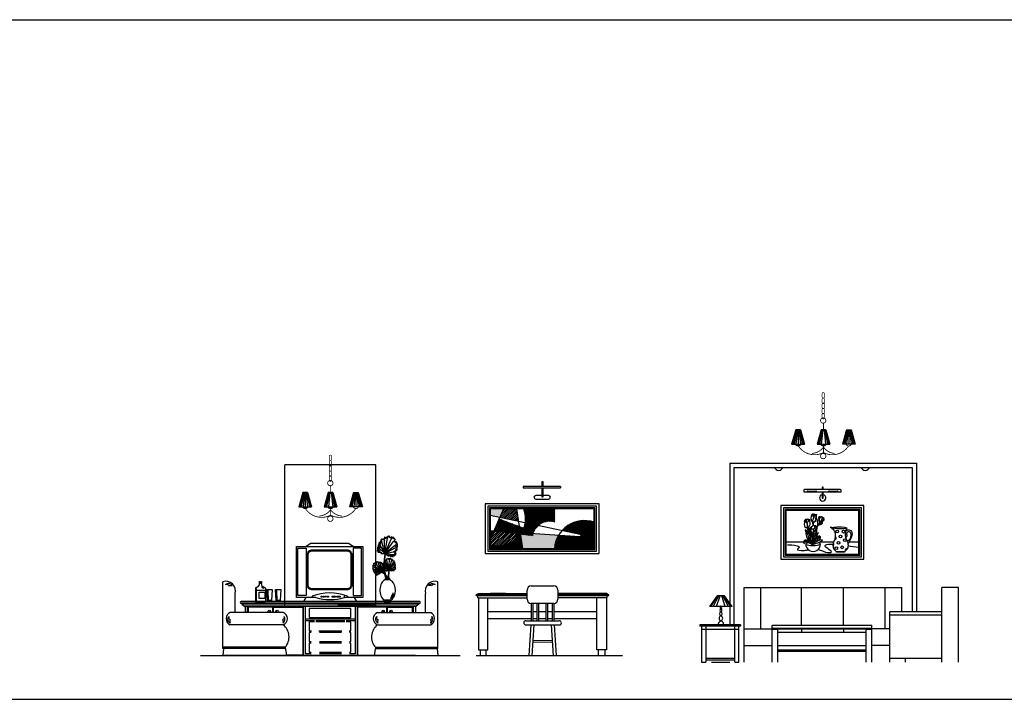
# Model space of a CAD drawing. Extents: x 5521 to 177440, y 171378 to 295182.
# Drawn here: x 91073 to 102949, y 228156 to 236351 of the extents above; entities that cross this region are included whole.
import ezdxf

# ---------------------------------------------------------------- set-up
doc = ezdxf.new("R2010")
doc.units = 0
doc.header["$MEASUREMENT"] = 0
doc.linetypes.add('ACAD_ISO02W100', pattern=[15, 12, -3])
doc.layers.get('0').update_dxf_attribs({"linetype": 'CONTINUOUS'})
for name, color, linetype in [('BH', 251, 'CONTINUOUS'), ('HATCH', 8, 'CONTINUOUS'), ('NATHAY2', 253, 'CONTINUOUS'), ('NETHAY1', 8, 'CONTINUOUS'), ('NETTHAY', 2, 'CONTINUOUS'), ('NOITHAT', 1, 'CONTINUOUS'), ('THAY1', 41, 'CONTINUOUS'), ('TRAN', 40, 'CONTINUOUS'), ('TUONG', 4, 'CONTINUOUS')]:
    doc.layers.add(name, color=color, linetype=linetype)

# ---------------------------------------------------------------- blocks, each defined once
blk = doc.blocks.new('A$C5EF34861')
at = {"layer": 'HATCH'}
for p, q in [((53, 354), (14, 182)), ((62, 354), (29, 182)), ((70, 354), (51, 182)), ((78, 354), (78, 182)), ((78, 354), (78, 182)), ((86, 354), (104, 182)), ((93, 354), (127, 182)), ((103, 354), (141, 182)), ((359, 354), (320, 182)), ((368, 354), (334, 182)), ((375, 354), (357, 182)), ((392, 354), (410, 182)), ((399, 354), (433, 182)), ((408, 354), (447, 182)), ((664, 354), (625, 182)), ((673, 354), (639, 182)), ((680, 354), (662, 182)), ((689, 354), (689, 182)), ((689, 354), (689, 182)), ((697, 354), (715, 182)), ((704, 354), (738, 182)), ((713, 354), (752, 182))]:
    blk.add_line(p, q, dxfattribs=at)
at = {"layer": 'HATCH', "const_width": 10}
for points in [[(384, 434, -0.945913), (385, 498)], [(385, 498, -1.05718), (384, 434)], [(383, 79, -0.381437), (80, 159, -0.548567)], [(383, 145, -0.222063), (247, 69, -0.222063)], [(383, 79, 0.381437), (687, 159, 0.538757)], [(383, 145, 0.222063), (520, 69, 0.222063)], [(384, 5, -0.945913), (385, 69, -0.945913)], [(385, 69, -1.05718), (384, 5, -1.05718)]]:
    blk.add_lwpolyline(points, format="xyb", dxfattribs=at)
for points in [[(383, 442), (383, 354)], [(383, 182), (383, 79)]]:
    blk.add_lwpolyline(points, dxfattribs=at)
at = {"layer": 'NOITHAT'}
for p, q in [((50, 354), (0, 182)), ((106, 354), (50, 354)), ((106, 354), (155, 182)), ((355, 354), (306, 182)), ((355, 354), (411, 354)), ((411, 354), (461, 182)), ((661, 354), (612, 182)), ((661, 354), (717, 354)), ((717, 354), (767, 182)), ((0, 182), (155, 182)), ((461, 182), (306, 182)), ((767, 182), (612, 182))]:
    blk.add_line(p, q, dxfattribs=at)
at = {"layer": 'NOITHAT', "const_width": 10}
for points in [[(112, 182, -0.67094), (45, 182)], [(349, 182, 0.67094), (416, 182)], [(655, 182, 0.67094), (721, 182)]]:
    blk.add_lwpolyline(points, format="xyb", dxfattribs=at)
at = {"layer": 'NOITHAT'}
for centre in [(383, 195), (688, 195)]:
    blk.add_arc(centre, 36.1, 202.2815, 337.7185, dxfattribs=at)
blk = doc.blocks.new('A$C6BF8551C')
at = {"layer": 'NOITHAT'}
for p, q in [((361, 2400), (361, 711)), ((361, 2400), (2611, 2400)), ((2611, 2400), (2611, 609)), ((411, 2350), (2561, 2350)), ((411, 2350), (411, 450)), ((2561, 2350), (2561, 609)), ((1253, 2074), (1253, 2055)), ((1253, 2055), (1703, 2055)), ((1693, 2084), (1263, 2084)), ((1303, 2062), (1399, 2062)), ((1475, 2110), (1475, 2084)), ((1489, 2110), (1475, 2110)), ((1475, 2055), (1475, 1977)), ((1489, 2084), (1489, 2110)), ((1489, 1977), (1489, 2055)), ((1562, 2062), (1658, 2062)), ((1703, 2055), (1703, 2074)), ((1475, 1977), (1489, 1977)), ((978, 1892), (978, 1242)), ((1978, 1892), (978, 1892)), ((1008, 1862), (1008, 1272)), ((1948, 1862), (1008, 1862)), ((1028, 1842), (1028, 1292)), ((1928, 1842), (1028, 1842)), ((1038, 1832), (1038, 1302)), ((1918, 1832), (1038, 1832)), ((1360, 1787), (1351, 1781)), ((1357, 1781), (1363, 1787)), ((1359, 1778), (1371, 1785)), ((1371, 1785), (1360, 1787)), ((1363, 1787), (1371, 1785)), ((1371, 1785), (1380, 1787)), ((1380, 1787), (1390, 1786)), ((1391, 1782), (1383, 1776)), ((1390, 1786), (1391, 1782)), ((1918, 1302), (1918, 1832)), ((1928, 1292), (1928, 1842)), ((1948, 1272), (1948, 1862)), ((1978, 1242), (1978, 1892)), ((1266, 1712), (1260, 1706)), ((1260, 1706), (1261, 1699)), ((1262, 1684), (1260, 1662)), ((1261, 1699), (1264, 1695)), ((1264, 1695), (1262, 1684)), ((1264, 1695), (1266, 1693)), ((1265, 1705), (1266, 1712)), ((1266, 1696), (1265, 1705)), ((1265, 1695), (1271, 1699)), ((1266, 1712), (1270, 1719)), ((1266, 1693), (1276, 1693)), ((1270, 1719), (1278, 1726)), ((1271, 1699), (1278, 1710)), ((1276, 1693), (1282, 1689)), ((1278, 1726), (1289, 1726)), ((1278, 1710), (1280, 1716)), ((1280, 1716), (1287, 1720)), ((1282, 1689), (1289, 1680)), ((1287, 1720), (1292, 1721)), ((1287, 1701), (1290, 1720)), ((1290, 1687), (1287, 1701)), ((1289, 1726), (1299, 1730)), ((1289, 1680), (1293, 1669)), ((1292, 1721), (1300, 1720)), ((1293, 1669), (1294, 1657)), ((1294, 1681), (1297, 1691)), ((1294, 1669), (1294, 1681)), ((1298, 1654), (1294, 1669)), ((1297, 1691), (1310, 1702)), ((1299, 1730), (1310, 1724)), ((1300, 1720), (1308, 1717)), ((1308, 1717), (1313, 1713)), ((1310, 1724), (1316, 1716)), ((1310, 1702), (1317, 1707)), ((1313, 1713), (1314, 1709)), ((1314, 1709), (1314, 1705)), ((1322, 1719), (1316, 1716)), ((1316, 1716), (1317, 1707)), ((1317, 1707), (1324, 1712)), ((1329, 1719), (1322, 1719)), ((1324, 1712), (1328, 1714)), ((1328, 1714), (1329, 1719)), ((1328, 1700), (1328, 1714)), ((1330, 1678), (1328, 1700)), ((1329, 1662), (1330, 1678)), ((1343, 1758), (1340, 1737)), ((1340, 1737), (1344, 1717)), ((1351, 1781), (1343, 1758)), ((1344, 1717), (1352, 1699)), ((1352, 1699), (1360, 1692)), ((1363, 1771), (1357, 1781)), ((1362, 1685), (1359, 1694)), ((1360, 1692), (1365, 1685)), ((1363, 1675), (1362, 1685)), ((1372, 1757), (1363, 1771)), ((1363, 1712), (1370, 1729)), ((1365, 1697), (1363, 1712)), ((1365, 1662), (1363, 1675)), ((1365, 1685), (1371, 1688)), ((1370, 1729), (1374, 1745)), ((1371, 1763), (1384, 1776)), ((1377, 1771), (1371, 1763)), ((1373, 1744), (1371, 1733)), ((1371, 1688), (1385, 1695)), ((1371, 1676), (1372, 1684)), ((1372, 1664), (1371, 1676)), ((1374, 1745), (1372, 1757)), ((1372, 1684), (1373, 1688)), ((1376, 1650), (1372, 1664)), ((1375, 1756), (1373, 1744)), ((1389, 1771), (1375, 1756)), ((1383, 1776), (1377, 1771)), ((1391, 1705), (1383, 1697)), ((1384, 1776), (1387, 1779)), ((1385, 1695), (1398, 1707)), ((1387, 1779), (1394, 1779)), ((1408, 1780), (1389, 1771)), ((1396, 1713), (1391, 1705)), ((1394, 1779), (1399, 1775)), ((1397, 1754), (1396, 1737)), ((1396, 1737), (1397, 1727)), ((1397, 1727), (1396, 1713)), ((1403, 1767), (1397, 1754)), ((1398, 1707), (1408, 1727)), ((1408, 1780), (1403, 1767)), ((1407, 1771), (1408, 1780)), ((1407, 1762), (1407, 1771)), ((1408, 1746), (1407, 1762)), ((1408, 1727), (1408, 1746)), ((1420, 1713), (1416, 1696)), ((1416, 1696), (1418, 1681)), ((1423, 1701), (1418, 1686)), ((1418, 1686), (1419, 1674)), ((1418, 1681), (1420, 1667)), ((1427, 1728), (1420, 1713)), ((1420, 1667), (1422, 1663)), ((1422, 1663), (1424, 1661)), ((1429, 1710), (1423, 1701)), ((1424, 1661), (1425, 1663)), ((1425, 1663), (1438, 1673)), ((1436, 1739), (1427, 1728)), ((1437, 1752), (1432, 1748)), ((1432, 1748), (1436, 1739)), ((1452, 1754), (1437, 1752)), ((1444, 1673), (1437, 1672)), ((1437, 1667), (1450, 1669)), ((1438, 1673), (1446, 1689)), ((1440, 1749), (1444, 1751)), ((1442, 1743), (1440, 1749)), ((1442, 1744), (1452, 1754)), ((1447, 1739), (1442, 1743)), ((1444, 1751), (1452, 1754)), ((1444, 1717), (1447, 1735)), ((1445, 1702), (1444, 1717)), ((1454, 1682), (1444, 1673)), ((1445, 1741), (1452, 1744)), ((1446, 1689), (1445, 1702)), ((1447, 1735), (1447, 1739)), ((1455, 1697), (1450, 1687)), ((1450, 1669), (1459, 1675)), ((1452, 1754), (1467, 1758)), ((1452, 1744), (1460, 1749)), ((1460, 1693), (1454, 1682)), ((1462, 1706), (1455, 1697)), ((1457, 1662), (1470, 1668)), ((1459, 1675), (1469, 1686)), ((1460, 1749), (1466, 1752)), ((1466, 1703), (1460, 1693)), ((1468, 1719), (1462, 1706)), ((1466, 1752), (1473, 1749)), ((1477, 1712), (1466, 1703)), ((1467, 1758), (1475, 1752)), ((1473, 1732), (1468, 1719)), ((1470, 1668), (1478, 1678)), ((1473, 1749), (1476, 1744)), ((1478, 1743), (1473, 1732)), ((1475, 1752), (1479, 1746)), ((1476, 1744), (1482, 1740)), ((1484, 1716), (1477, 1712)), ((1478, 1678), (1479, 1691)), ((1479, 1746), (1487, 1744)), ((1479, 1691), (1483, 1701)), ((1482, 1740), (1488, 1736)), ((1483, 1701), (1491, 1708)), ((1493, 1722), (1484, 1716)), ((1487, 1744), (1491, 1744)), ((1488, 1736), (1492, 1731)), ((1491, 1744), (1492, 1737)), ((1491, 1708), (1498, 1714)), ((1492, 1737), (1492, 1731)), ((1492, 1731), (1493, 1724)), ((1493, 1733), (1495, 1728)), ((1500, 1727), (1493, 1733)), ((1495, 1728), (1493, 1722)), ((1498, 1714), (1501, 1721)), ((1501, 1721), (1500, 1727)), ((1260, 1662), (1261, 1645)), ((1261, 1645), (1267, 1632)), ((1267, 1632), (1277, 1626)), ((1270, 1596), (1275, 1585)), ((1285, 1590), (1270, 1596)), ((1275, 1585), (1278, 1574)), ((1277, 1626), (1287, 1627)), ((1278, 1574), (1280, 1554)), ((1292, 1569), (1280, 1587)), ((1280, 1554), (1283, 1534)), ((1305, 1570), (1285, 1590)), ((1287, 1627), (1293, 1627)), ((1297, 1623), (1290, 1627)), ((1299, 1545), (1292, 1569)), ((1295, 1643), (1293, 1634)), ((1293, 1634), (1297, 1632)), ((1293, 1627), (1300, 1632)), ((1294, 1657), (1295, 1643)), ((1297, 1632), (1301, 1640)), ((1298, 1618), (1297, 1623)), ((1301, 1640), (1298, 1654)), ((1302, 1604), (1298, 1618)), ((1309, 1522), (1299, 1545)), ((1300, 1632), (1306, 1629)), ((1307, 1581), (1302, 1604)), ((1317, 1547), (1305, 1570)), ((1306, 1629), (1312, 1632)), ((1307, 1625), (1308, 1630)), ((1309, 1611), (1307, 1625)), ((1310, 1561), (1307, 1581)), ((1316, 1588), (1309, 1611)), ((1312, 1632), (1323, 1645)), ((1312, 1618), (1322, 1605)), ((1320, 1616), (1312, 1618)), ((1321, 1563), (1316, 1588)), ((1326, 1529), (1317, 1547)), ((1327, 1606), (1319, 1613)), ((1329, 1609), (1320, 1616)), ((1321, 1540), (1321, 1563)), ((1322, 1605), (1325, 1582)), ((1323, 1645), (1329, 1662)), ((1325, 1582), (1325, 1570)), ((1325, 1570), (1327, 1553)), ((1333, 1595), (1327, 1606)), ((1327, 1553), (1331, 1538)), ((1335, 1604), (1329, 1609)), ((1337, 1605), (1331, 1603)), ((1331, 1603), (1335, 1597)), ((1339, 1578), (1333, 1595)), ((1339, 1629), (1335, 1624)), ((1335, 1624), (1336, 1616)), ((1335, 1597), (1340, 1585)), ((1336, 1616), (1340, 1612)), ((1345, 1606), (1337, 1605)), ((1344, 1634), (1339, 1629)), ((1345, 1560), (1339, 1578)), ((1340, 1612), (1341, 1606)), ((1340, 1585), (1341, 1574)), ((1341, 1574), (1345, 1562)), ((1349, 1633), (1342, 1624)), ((1342, 1624), (1342, 1616)), ((1342, 1616), (1343, 1606)), ((1351, 1635), (1344, 1634)), ((1357, 1604), (1345, 1606)), ((1345, 1562), (1354, 1555)), ((1348, 1543), (1345, 1560)), ((1359, 1643), (1349, 1633)), ((1354, 1555), (1364, 1553)), ((1357, 1604), (1364, 1608)), ((1369, 1594), (1357, 1604)), ((1361, 1540), (1358, 1554)), ((1365, 1647), (1359, 1643)), ((1364, 1608), (1375, 1610)), ((1364, 1553), (1370, 1549)), ((1368, 1548), (1364, 1514)), ((1367, 1648), (1365, 1662)), ((1376, 1650), (1365, 1647)), ((1367, 1553), (1368, 1569)), ((1367, 1557), (1376, 1569)), ((1368, 1569), (1373, 1581)), ((1375, 1547), (1368, 1548)), ((1377, 1584), (1369, 1594)), ((1370, 1549), (1375, 1547)), ((1371, 1515), (1375, 1547)), ((1373, 1581), (1388, 1593)), ((1375, 1610), (1383, 1615)), ((1375, 1547), (1388, 1555)), ((1384, 1647), (1376, 1650)), ((1376, 1569), (1388, 1581)), ((1387, 1611), (1382, 1611)), ((1383, 1615), (1389, 1621)), ((1390, 1648), (1384, 1645)), ((1385, 1639), (1384, 1647)), ((1387, 1631), (1385, 1639)), ((1389, 1621), (1387, 1631)), ((1392, 1609), (1387, 1611)), ((1388, 1593), (1407, 1607)), ((1388, 1581), (1400, 1588)), ((1388, 1555), (1404, 1563)), ((1397, 1645), (1390, 1648)), ((1395, 1603), (1392, 1609)), ((1393, 1597), (1395, 1603)), ((1414, 1555), (1396, 1540)), ((1398, 1640), (1397, 1645)), ((1398, 1632), (1398, 1640)), ((1402, 1635), (1398, 1632)), ((1398, 1632), (1399, 1627)), ((1399, 1627), (1402, 1618)), ((1402, 1614), (1400, 1602)), ((1400, 1588), (1406, 1592)), ((1408, 1636), (1402, 1635)), ((1402, 1618), (1402, 1614)), ((1404, 1563), (1410, 1578)), ((1406, 1592), (1412, 1599)), ((1407, 1607), (1411, 1616)), ((1408, 1636), (1416, 1646)), ((1411, 1627), (1408, 1636)), ((1408, 1538), (1418, 1549)), ((1410, 1578), (1411, 1590)), ((1411, 1628), (1418, 1636)), ((1416, 1617), (1411, 1629)), ((1411, 1616), (1411, 1627)), ((1411, 1590), (1412, 1599)), ((1412, 1599), (1414, 1609)), ((1414, 1609), (1416, 1617)), ((1429, 1562), (1414, 1555)), ((1416, 1646), (1421, 1655)), ((1418, 1636), (1424, 1645)), ((1418, 1549), (1422, 1554)), ((1418, 1531), (1424, 1548)), ((1421, 1655), (1423, 1662)), ((1424, 1661), (1439, 1657)), ((1424, 1645), (1428, 1650)), ((1424, 1548), (1429, 1562)), ((1428, 1650), (1435, 1658)), ((1439, 1657), (1457, 1662)), ((1038, 1452), (1286, 1452)), ((1256, 1459), (1249, 1447)), ((1249, 1447), (1253, 1438)), ((1256, 1454), (1250, 1449)), ((1253, 1438), (1263, 1434)), ((1267, 1471), (1256, 1459)), ((1262, 1457), (1256, 1454)), ((1264, 1463), (1257, 1460)), ((1260, 1442), (1264, 1452)), ((1263, 1434), (1260, 1442)), ((1274, 1455), (1262, 1457)), ((1284, 1462), (1264, 1463)), ((1264, 1452), (1272, 1456)), ((1287, 1474), (1267, 1471)), ((1272, 1456), (1296, 1449)), ((1283, 1534), (1286, 1516)), ((1315, 1452), (1284, 1462)), ((1286, 1516), (1298, 1489)), ((1312, 1465), (1287, 1474)), ((1296, 1449), (1317, 1439)), ((1298, 1489), (1316, 1469)), ((1314, 1499), (1309, 1522)), ((1335, 1450), (1312, 1465)), ((1320, 1481), (1314, 1499)), ((1335, 1439), (1315, 1452)), ((1316, 1469), (1336, 1460)), ((1317, 1439), (1336, 1432)), ((1329, 1471), (1320, 1481)), ((1331, 1518), (1326, 1529)), ((1329, 1508), (1332, 1525)), ((1331, 1481), (1329, 1508)), ((1330, 1515), (1331, 1518)), ((1331, 1538), (1334, 1532)), ((1343, 1459), (1331, 1481)), ((1332, 1525), (1334, 1537)), ((1334, 1537), (1337, 1543)), ((1345, 1435), (1335, 1450)), ((1336, 1460), (1348, 1457)), ((1336, 1432), (1345, 1429)), ((1337, 1543), (1341, 1534)), ((1341, 1524), (1337, 1534)), ((1340, 1513), (1341, 1524)), ((1341, 1500), (1340, 1513)), ((1341, 1534), (1351, 1520)), ((1342, 1483), (1341, 1500)), ((1347, 1466), (1342, 1483)), ((1358, 1453), (1343, 1459)), ((1343, 1458), (1345, 1435)), ((1349, 1456), (1343, 1458)), ((1345, 1429), (1345, 1435)), ((1345, 1435), (1345, 1429)), ((1345, 1429), (1347, 1422)), ((1354, 1458), (1347, 1466)), ((1348, 1526), (1348, 1543)), ((1354, 1424), (1349, 1456)), ((1351, 1520), (1357, 1504)), ((1358, 1453), (1353, 1419)), ((1355, 1510), (1359, 1522)), ((1357, 1504), (1360, 1489)), ((1360, 1489), (1357, 1467)), ((1357, 1467), (1358, 1453)), ((1359, 1487), (1358, 1453)), ((1359, 1522), (1361, 1540)), ((1364, 1514), (1359, 1487)), ((1359, 1421), (1395, 1434)), ((1368, 1429), (1359, 1421)), ((1362, 1440), (1360, 1422)), ((1362, 1441), (1363, 1475)), ((1372, 1458), (1362, 1440)), ((1363, 1475), (1371, 1515)), ((1367, 1488), (1363, 1474)), ((1363, 1474), (1376, 1483)), ((1368, 1499), (1367, 1488)), ((1371, 1515), (1368, 1499)), ((1380, 1437), (1368, 1429)), ((1370, 1497), (1388, 1519)), ((1378, 1525), (1371, 1515)), ((1384, 1475), (1372, 1458)), ((1376, 1483), (1389, 1496)), ((1377, 1442), (1393, 1468)), ((1396, 1540), (1378, 1525)), ((1396, 1448), (1380, 1437)), ((1399, 1495), (1384, 1475)), ((1388, 1519), (1408, 1538)), ((1389, 1496), (1407, 1514)), ((1393, 1468), (1407, 1491)), ((1395, 1434), (1424, 1440)), ((1419, 1462), (1396, 1448)), ((1419, 1511), (1399, 1495)), ((1407, 1514), (1418, 1531)), ((1407, 1491), (1423, 1506)), ((1407, 1454), (1419, 1472)), ((1435, 1522), (1419, 1511)), ((1419, 1472), (1432, 1492)), ((1444, 1472), (1419, 1462)), ((1423, 1506), (1433, 1512)), ((1424, 1440), (1450, 1453)), ((1432, 1492), (1437, 1497)), ((1433, 1512), (1440, 1516)), ((1449, 1510), (1434, 1493)), ((1442, 1519), (1435, 1522)), ((1437, 1497), (1440, 1483)), ((1440, 1483), (1449, 1492)), ((1455, 1511), (1442, 1519)), ((1479, 1478), (1444, 1472)), ((1447, 1452), (1614, 1452)), ((1455, 1511), (1449, 1510)), ((1449, 1492), (1456, 1505)), ((1450, 1453), (1477, 1473)), ((1456, 1505), (1455, 1511)), ((1477, 1473), (1479, 1478)), ((1802, 1452), (1918, 1452)), ((1347, 1422), (1354, 1424)), ((1353, 1419), (1360, 1422)), ((1648, 1335), (1744, 1335)), ((1648, 1326), (1648, 1335)), ((1648, 1335), (1745, 1335)), ((1745, 1326), (1648, 1326)), ((1745, 1335), (1745, 1326)), ((978, 1242), (1978, 1242)), ((1008, 1272), (1948, 1272)), ((1028, 1292), (1928, 1292)), ((1038, 1302), (1918, 1302)), ((536, 900), (2436, 900)), ((536, 0), (536, 900)), ((736, 403), (736, 900)), ((1226, 447), (1226, 900)), ((1734, 447), (1734, 900)), ((2236, 403), (2236, 900)), ((2436, 609), (2436, 900)), ((3120, 900), (2920, 900)), ((2920, 0), (2920, 900)), ((3120, 0), (3120, 900)), ((120, 674), (212, 802)), ((134, 674), (218, 802)), ((160, 674), (229, 802)), ((200, 674), (244, 802)), ((296, 802), (212, 802)), ((307, 674), (263, 802)), ((347, 674), (278, 802)), ((373, 674), (290, 802)), ((388, 674), (296, 802)), ((388, 674), (120, 674)), ((254, 686), (254, 686)), ((361, 674), (361, 450)), ((2920, 609), (2290, 609)), ((2290, 0), (2290, 609)), ((2920, 569), (2290, 569)), ((0, 450), (0, 435)), ((490, 450), (0, 450)), ((490, 435), (0, 435)), ((20, 435), (20, 0)), ((470, 395), (20, 395)), ((70, 435), (70, 0)), ((420, 0), (420, 435)), ((470, 0), (470, 435)), ((490, 450), (490, 435)), ((536, 403), (881, 403)), ((873, 411), (873, 447)), ((873, 447), (2073, 447)), ((873, 411), (2073, 411)), ((873, 401), (942, 401)), ((873, 0), (873, 401)), ((881, 401), (881, 411)), ((934, 401), (934, 411)), ((934, 403), (2013, 403)), ((942, 0), (942, 401)), ((942, 362), (2004, 362)), ((1226, 403), (1226, 362)), ((1734, 403), (1734, 362)), ((2004, 401), (2073, 401)), ((2004, 0), (2004, 401)), ((2013, 401), (2013, 411)), ((2065, 401), (2065, 411)), ((2290, 403), (2065, 403)), ((2073, 411), (2073, 447)), ((2073, 411), (2073, 447)), ((2073, 0), (2073, 401)), ((536, 203), (873, 203)), ((942, 203), (2004, 203)), ((942, 151), (2004, 151)), ((942, 135), (2004, 135)), ((2290, 203), (2073, 203)), ((20, 0), (70, 0)), ((70, 50), (420, 50)), ((70, 30), (420, 30)), ((141, 0), (361, 0)), ((420, 0), (470, 0)), ((2920, 44), (2290, 44)), ((2477, 44), (2477, 0))]:
    blk.add_line(p, q, dxfattribs=at)
at = {"layer": 'NOITHAT', "const_width": 8}
for points in [[(1501, 3197, -1), (1475, 3197), (1475, 3239, -1), (1501, 3239)], [(1501, 3131, -1), (1475, 3131), (1475, 3173, -1), (1501, 3173)], [(1501, 3072, -1), (1475, 3072), (1475, 3114, -1), (1501, 3114)], [(1501, 3008, -1), (1475, 3008), (1475, 3050, -1), (1501, 3050)], [(1501, 2948, -1), (1475, 2948), (1475, 2990, -1), (1501, 2990)]]:
    blk.add_lwpolyline(points, format="xyb", close=True, dxfattribs=at)
at = {"layer": 'NOITHAT'}
for centre in [(1656, 1578), (1733, 1575), (1671, 1440), (1696, 1517), (1748, 1471), (1646, 1375), (1717, 1386)]:
    blk.add_circle(centre, 16.8, dxfattribs=at)
for centre, radius, start, end in [((950, 2369), 54.8, 200.3028, 339.6972), ((1996, 2369), 54.8, 200.3028, 339.6972), ((1263, 2074), 10, 90, 180), ((1300, 2054), 8.93, 74.5145, 174.8034), ((1401, 2054), 8.93, 5.1966, 105.4855), ((1482, 1982), 38.3, 100.8134, 79.1866), ((1560, 2054), 8.93, 74.5145, 174.8034), ((1660, 2054), 8.93, 5.1966, 105.4855), ((1693, 2074), 10, 0, 90), ((1366, 1424), 88.5, 178.0303, 1.9697), ((1600, 1420), 16.8, 288.674, 60.4725), ((1629, 1497), 16.8, 256.0966, 79.2317), ((1770, 1353), 16.8, 63.3595, 217.6577), ((264, 584), 26.2, 112.6067, 247.3933), ((261, 626), 19.3, 111.6749, 248.3251), ((260, 659), 16.1, 113.428, 246.572), ((247, 659), 16.1, 293.428, 66.572), ((247, 626), 19.3, 291.6749, 68.3251), ((244, 584), 26.2, 292.6067, 67.3933), ((267, 454), 47, 106.2647, 185.3465), ((263, 530), 31.4, 106.7439, 253.2561), ((245, 530), 31.4, 286.7439, 73.2561), ((241, 454), 47, 354.6535, 73.7353)]:
    blk.add_arc(centre, radius, start, end, dxfattribs=at)
for start_param, end_param in [(2.229164, 7.121328), (1.275218, 1.892907)]:
    blk.add_ellipse((1366, 1427), major_axis=(88.5, 0), ratio=0.209273, start_param=start_param, end_param=end_param, dxfattribs=at)
for points in [[(1576, 1629), (1609, 1615), (1647, 1611), (1691, 1609), (1756, 1613), (1768, 1616), (1675, 1635), (1606, 1627), (1576, 1629)], [(1576, 1629), (1615, 1594), (1627, 1487), (1609, 1436), (1609, 1383), (1630, 1348), (1648, 1335)], [(1772, 1621), (1755, 1574), (1765, 1487), (1783, 1439), (1783, 1383), (1762, 1348), (1744, 1335)], [(1755, 1523), (1764, 1512), (1772, 1516), (1774, 1554), (1784, 1571), (1801, 1576), (1820, 1548), (1800, 1476), (1786, 1464), (1771, 1472)], [(1758, 1585), (1800, 1598), (1820, 1589), (1806, 1460), (1785, 1424)]]:
    blk.add_spline(points, degree=3, dxfattribs=at)
for points, knots in [([(1426, 1358), (1445, 1356), (1476, 1348), (1519, 1321), (1623, 1320), (1467, 1411), (1519, 1427), (1606, 1423)], [426.171575, 426.171575, 426.171575, 426.171575, 481.925903, 522.430821, 594.377778, 655.241912, 854.102414, 854.102414, 854.102414, 854.102414]), ([(1059, 1416), (1092, 1419), (1135, 1422), (1216, 1385), (1143, 1354), (1250, 1346), (1285, 1352), (1305, 1355), (1310, 1356)], [0, 0, 0, 0, 116.813699, 148.354132, 178.049294, 249.504916, 298.43803, 314.273203, 314.273203, 314.273203, 314.273203])]:
    blk.add_open_spline(points, degree=3, knots=knots, dxfattribs=at)
blk.add_open_spline([(1786, 1406), (1828, 1400), (1873, 1394), (1917, 1388)], degree=3, dxfattribs=at)
at = {"layer": 'NOITHAT', "xscale": -1}
blk.add_blockref('A$C5EF34861', (1874, 2449), dxfattribs=at)
blk = doc.blocks.new('A$C257F1DEA')
at = {"layer": 'NOITHAT', "const_width": 8}
for points in [[(394, 749, -1), (368, 749), (368, 791, -1), (394, 791)], [(394, 683, -1), (368, 683), (368, 725, -1), (394, 725)], [(394, 623, -1), (368, 623), (368, 665, -1), (394, 665)], [(394, 559, -1), (368, 559), (368, 601, -1), (394, 601)], [(394, 500, -1), (368, 500), (368, 542, -1), (394, 542)]]:
    blk.add_lwpolyline(points, format="xyb", close=True, dxfattribs=at)
at = {"layer": 'NOITHAT', "xscale": -1}
blk.add_blockref('A$C5EF34861', (767, 0), dxfattribs=at)
blk = doc.blocks.new('CAY31')
at = {"color": 9}
for p, q in [((-416, 523), (-347, 444)), ((-323, 508), (-416, 523)), ((-395, 591), (-323, 508)), ((-343, 586), (-395, 591)), ((-367, 665), (-343, 586)), ((-227, 630), (-367, 665)), ((3, -3), (-323, 508)), ((-283, 719), (-227, 630)), ((-231, 699), (-283, 719)), ((-271, 797), (-231, 699)), ((-167, 738), (-271, 797)), ((-2, -2), (-228, 630)), ((-183, 826), (-167, 738)), ((-115, 782), (-183, 826)), ((-139, 895), (-115, 782)), ((-71, 846), (-139, 895)), ((2, 3), (-116, 783)), ((-75, 909), (-71, 846)), ((21, 821), (-75, 909)), ((0, 0), (89, 831)), ((4, -1), (221, 699)), ((6, 1), (371, 591)), ((65, 929), (21, 821)), ((89, 831), (65, 929)), ((153, 914), (89, 831)), ((149, 841), (153, 914)), ((217, 890), (149, 841)), ((209, 826), (217, 890)), ((285, 836), (209, 826)), ((221, 699), (285, 836)), ((362, 762), (221, 699)), ((306, 689), (362, 762)), ((430, 709), (306, 689)), ((370, 591), (470, 655)), ((510, 572), (370, 591)), ((386, 660), (430, 709)), ((470, 655), (386, 660)), ((390, 518), (510, 572)), ((522, 488), (390, 518)), ((-331, 395), (-456, 356)), ((-456, 356), (-356, 327)), ((-356, 327), (-451, 273)), ((-451, 273), (-267, 224)), ((-267, 224), (-451, 175)), ((-451, 175), (-311, 151)), ((-347, 444), (-448, 430)), ((-448, 430), (-331, 395)), ((-311, 151), (-431, 92)), ((-431, 92), (-279, 72)), ((-279, 72), (-424, -1)), ((-424, -1), (-251, 19)), ((1, -3), (-356, 327)), ((-251, 19), (-355, -45)), ((-355, -45), (-147, 4)), ((-1, -1), (-309, 151)), ((-147, 4), (-191, -60)), ((2, -1), (404, 440)), ((3, 3), (377, 209)), ((7, -1), (428, 89)), ((201, 9), (354, -50)), ((241, -60), (201, 9)), ((317, 48), (522, 58)), ((450, -25), (317, 48)), ((378, 210), (506, 263)), ((546, 195), (378, 210)), ((406, 439), (522, 488)), ((538, 420), (406, 439)), ((410, 263), (550, 351)), ((506, 263), (410, 263)), ((430, 87), (558, 131)), ((522, 58), (430, 87)), ((446, 351), (538, 420)), ((550, 351), (446, 351)), ((466, 151), (546, 195)), ((558, 131), (466, 151)), ((-191, -60), (-2, -2)), ((-2, -2), (241, -60)), ((270, -1), (450, -25)), ((354, -50), (270, -1))]:
    blk.add_line(p, q, dxfattribs=at)
blk = doc.blocks.new('A$C77C42410')
at = {"layer": 'NOITHAT'}
blk.add_line((155, 265), (208, 265), dxfattribs=at)
blk.add_lwpolyline([(208, 265), (208, 280), (155, 280), (155, 265)], dxfattribs=at)
blk.add_lwpolyline([(221, 0), (221, 16), (143, 16), (143, 0)], close=True, dxfattribs=at)
for centre, radius, start, end in [((199, 88), 54.8, 289.7622, 18.7075), ((156, 89), 80.5, 319.4531, 353.8482), ((225, 104), 26, 295.9792, 4.6298)]:
    blk.add_arc(centre, radius, start, end, dxfattribs=at)
blk.add_ellipse((178, 138), major_axis=(0, 132), ratio=0.670697, start_param=0.263365, end_param=2.734002, dxfattribs=at)
at = {"layer": 'NOITHAT', "extrusion": (0, 0, -1)}
blk.add_ellipse((183, 138), major_axis=(-3, 134), ratio=0.665736, start_param=0.324456, end_param=2.739634, dxfattribs=at)
at = {"layer": 'TRAN'}
for p, q in [((192, 379), (190, 280)), ((197, 379), (195, 280))]:
    blk.add_line(p, q, dxfattribs=at)
for centre, radius, start, end in [((708, 445), 572, 166.1707, 196.7855), ((708, 445), 567, 166.1707, 196.9379), ((74, 242), 119, 18.3903, 75.9901), ((74, 242), 114, 19.2266, 75.9901)]:
    blk.add_arc(centre, radius, start, end, dxfattribs=at)
for p, xscale, yscale, zscale, rotation in [((148, 580), 0.24, 0.24, 0.24, 341.5781663573572), ((100, 353), 0.15, 0.15, 0.15, 32.77365828876992), ((197, 379), 0.156, 0.156, 0.156, 1.838082640242673)]:
    blk.add_blockref('CAY31', p, dxfattribs=dict(at, xscale=xscale, yscale=yscale, zscale=zscale, rotation=rotation))
blk = doc.blocks.new('LO1')
blk.add_blockref('A$C77C42410', (-182, 0))
blk = doc.blocks.new('TRANH1')
at = {"layer": 'BH'}
h = blk.add_hatch(dxfattribs=at)
h.set_pattern_fill('ANSI31', color=256, scale=130, style=0)
h.set_pattern_definition([(45, (49932.04, 75561.659), (-11.4904852, 11.4904852), [])])
h.paths.add_polyline_path([(-583, 270), (-626, 171), (-626, 108, 0.320011), (-262, 231), (-265, 249)])
h.paths.add_polyline_path([(-468, 540), (-512, 436), (-287, 388), (-310, 540)])
h = blk.add_hatch(dxfattribs=at)
h.set_pattern_fill('ANSI31', color=256, scale=70, angle=90, style=0)
h.set_pattern_definition([(45, (-45698.772, 80330.108), (6.1871843, -6.1871843), [])])
h.paths.add_polyline_path([(-626, 108), (-626, 60), (-236, 60), (-262, 231), (-263, 231, -0.319166)])
h.paths.add_polyline_path([(-626, 273), (-626, 171), (-584, 268)])
h.paths.add_polyline_path([(154, 378), (154, 540), (-221, 540, -0.180166), (-221, 309), (-97, 263, -0.385613)])
h.paths.add_polyline_path([(-221, 309), (-277, 330), (-262, 231, 0.066823)])
h = blk.add_hatch(dxfattribs=at)
h.set_pattern_fill('ANSI31', color=256, scale=100, angle=90, style=0)
h.set_pattern_definition([(45, (-45698.772, 80330.108), (8.8388348, -8.8388348), [])])
h.paths.add_polyline_path([(-519, 420), (-277, 330), (-262, 231, -0.000767), (-263, 231), (-584, 268)])
h = blk.add_hatch(dxfattribs=at)
h.set_pattern_fill('ANSI31', color=256, scale=90, angle=90, style=0)
h.set_pattern_definition([(45, (-45227.273, 80330.108), (7.9549513, -7.9549513), [])])
h.paths.add_polyline_path([(453, 202), (196, 219, 0.116692), (148, 60), (626, 60), (626, 378, 0.301354), (239, 278), (460, 231, -0.886316)])
h = blk.add_hatch(dxfattribs=at)
h.set_pattern_fill('ANSI31', color=256, scale=70, style=0)
h.set_pattern_definition([(135, (-45698.772, 80330.108), (6.1871843, 6.1871843), [])])
h.paths.add_polyline_path([(-221, 309, -0.066823), (-262, 231), (-262, 231), (-111, 213, -0.063451), (-97, 263)])
at = {"layer": 'NETTHAY'}
h = blk.add_hatch(color=256, dxfattribs=at)
h.paths.add_polyline_path([(-265, 249), (-236, 60), (148, 60, -0.116692), (196, 219)])
h.paths.add_polyline_path([(-512, 436), (-468, 540), (-626, 540), (-626, 460)])
at = {"layer": 'BH'}
for p, q in [((220, 809), (220, 792)), ((-3, 700), (-78, 700)), ((-78, 655), (78, 655)), ((-3, 700), (-6, 700)), ((78, 700), (11, 700))]:
    blk.add_line(p, q, dxfattribs=at)
for points in [[(11, 809), (11, 864), (-3, 864), (-3, 809)], [(220, 809), (-230, 809), (-230, 792), (220, 792)], [(-3, 792), (-3, 685), (11, 685), (11, 792)]]:
    blk.add_lwpolyline(points, dxfattribs=at)
for points in [[(686, 0), (686, 600), (-686, 600), (-686, 0)], [(656, 30), (656, 570), (-656, 570), (-656, 30)], [(636, 50), (636, 550), (-636, 550), (-636, 50)], [(626, 60), (626, 540), (-626, 540), (-626, 60)]]:
    blk.add_lwpolyline(points, close=True, dxfattribs=at)
for centre, start, end in [((-78, 678), 90, 270), ((-78, 678), 90, 270), ((78, 678), 270, 90)]:
    blk.add_arc(centre, 22.3, start, end, dxfattribs=at)
at = {"layer": 'NETTHAY'}
for p, q in [((-468, 540), (-626, 171)), ((-310, 540), (-236, 60)), ((460, 231), (-626, 460)), ((453, 202), (-626, 273))]:
    blk.add_line(p, q, dxfattribs=at)
for centre, radius, start, end in [((-531, 424), 331, 253.3114, 20.437), ((508, 36), 361, 70.9878, 176.2373), ((455, 217), 15, 263.3799, 69.5843)]:
    blk.add_arc(centre, radius, start, end, dxfattribs=at)
blk = doc.blocks.new('A$C08715699')
blk.add_blockref('TRANH1', (686, 0))

msp = doc.modelspace()

# ---------------------------------------------------------------- linework, layer by layer
at = {"layer": 'NATHAY2'}
for points in [[(95094, 229998), (95041, 230035), (94812, 230035), (94584, 230035), (94530, 229998)], [(94646, 229384), (94412, 229384), (94412, 229998), (95212, 229998), (95212, 229384), (94990, 229384)], [(95107, 229384), (95135, 229334), (94818, 229334), (94501, 229334), (94529, 229384)]]:
    msp.add_lwpolyline(points, dxfattribs=at)
msp.add_arc((94818, 229976), 617, 253.7734, 286.2266, dxfattribs=at)
at = {"layer": 'NETHAY1'}
for points in [[(93752, 229314), (93752, 229305), (93785, 229281), (93785, 229274), (93793, 229274)], [(95889, 229314), (95889, 229305), (95856, 229281), (95856, 229274), (95848, 229274)], [(94629, 229089), (94565, 229089), (94565, 228980), (94593, 228980)], [(94994, 229089), (94647, 229089)], [(95048, 228980), (95068, 228980), (95068, 229089), (95012, 229089)], [(94683, 228980), (94958, 228980)], [(94588, 228963), (94565, 228963), (94565, 228854), (94588, 228854)], [(94953, 228963), (94688, 228963)], [(94688, 228854), (94953, 228854)], [(95053, 228854), (95068, 228854), (95068, 228963), (95053, 228963)], [(94588, 228832), (94565, 228832), (94565, 228723), (94588, 228723)], [(94953, 228832), (94688, 228832)], [(95053, 228723), (95068, 228723), (95068, 228832), (95053, 228832)], [(94688, 228723), (94953, 228723)]]:
    msp.add_lwpolyline(points, dxfattribs=at)
msp.add_lwpolyline([(94565, 229143), (95068, 229143), (95068, 229252), (94565, 229252)], close=True, dxfattribs=at)
for centre, start, end in [((93743, 229324), 90, 270), ((95898, 229324), 270, 90)]:
    msp.add_arc(centre, 10, start, end, dxfattribs=at)
at = {"layer": 'NETTHAY'}
for p, q in [((95370, 230984), (94270, 230984)), ((94270, 229286), (94270, 230984)), ((95370, 229286), (95370, 230984)), ((94201, 229334), (93743, 229334)), ((95370, 229286), (94909, 229286))]:
    msp.add_line(p, q, dxfattribs=at)
at = {"layer": 'NOITHAT', "color": 251}
for p, q in [((48618, 236351), (127803, 236351)), ((48618, 228156), (117226, 228156))]:
    msp.add_line(p, q, dxfattribs=at)
at = {"layer": 'NOITHAT'}
for p, q in [((93522, 228769), (93522, 229574)), ((93989, 229559), (93964, 229559)), ((96118, 228769), (96118, 229574)), ((93917, 229495), (93917, 229334)), ((93989, 229557), (93964, 229557)), ((93989, 229556), (93964, 229556)), ((93989, 229555), (93964, 229555)), ((94037, 229495), (94037, 229334)), ((94067, 229467), (94060, 229467)), ((94060, 229467), (94066, 229349)), ((94067, 229467), (94069, 229349)), ((94172, 229467), (94165, 229467)), ((94165, 229467), (94171, 229349)), ((94172, 229467), (94174, 229349)), ((97193, 229379), (97193, 229473)), ((97243, 229523), (97515, 229523)), ((97565, 229473), (97565, 229379)), ((93672, 229204), (93672, 229430)), ((95898, 229334), (93743, 229334)), ((93917, 229334), (94037, 229334)), ((94069, 229349), (94066, 229349)), ((94174, 229349), (94171, 229349)), ((94600, 229398), (94600, 229384)), ((95026, 229398), (95026, 229384)), ((95968, 229204), (95968, 229430)), ((97193, 229418), (96579, 229418)), ((96579, 229409), (97193, 229409)), ((96597, 229422), (97193, 229422)), ((96599, 229379), (96599, 229409)), ((96599, 229379), (97193, 229379)), ((97193, 229429), (96604, 229429)), ((96609, 229379), (96609, 228754)), ((96721, 228754), (96721, 229379)), ((96938, 229434), (96829, 229434)), ((97193, 229362), (97193, 229379)), ((97565, 229429), (98154, 229429)), ((98161, 229422), (97565, 229422)), ((97565, 229418), (98179, 229418)), ((98179, 229409), (97565, 229409)), ((97565, 229379), (97565, 229362)), ((98159, 229379), (97565, 229379)), ((98036, 228754), (98036, 229379)), ((98149, 229379), (98149, 228754)), ((98159, 229379), (98159, 229409)), ((98159, 229379), (98159, 229409)), ((94252, 229204), (93613, 229204)), ((95898, 229314), (93743, 229314)), ((95889, 229305), (93752, 229305)), ((95856, 229281), (93785, 229281)), ((95856, 229274), (93785, 229274)), ((93793, 229274), (93793, 229204)), ((93818, 229274), (93818, 229204)), ((94493, 229274), (94493, 228684)), ((94518, 229274), (94518, 228704)), ((95118, 229274), (95118, 228704)), ((95143, 229274), (95143, 228684)), ((95388, 229204), (96027, 229204)), ((95818, 229274), (95818, 229204)), ((95848, 229274), (95848, 229204)), ((96721, 229214), (97242, 229214)), ((97243, 229312), (97242, 229104)), ((97515, 229312), (97243, 229312)), ((97263, 229312), (97262, 229104)), ((97262, 229214), (97315, 229214)), ((97315, 229103), (97315, 229312)), ((97335, 229103), (97335, 229312)), ((97335, 229214), (97422, 229214)), ((97392, 229214), (97422, 229214)), ((97422, 229103), (97422, 229312)), ((97442, 229103), (97442, 229312)), ((97442, 229214), (97495, 229214)), ((97442, 229214), (97495, 229214)), ((97495, 229312), (97494, 229103)), ((97515, 229312), (97514, 229103)), ((97515, 229214), (98036, 229214)), ((95118, 229124), (94518, 229124)), ((94629, 229104), (94518, 229104)), ((94994, 229104), (94647, 229104)), ((95118, 229104), (95012, 229104)), ((96721, 229129), (97242, 229129)), ((97178, 229104), (97582, 229103)), ((97262, 229129), (97315, 229129)), ((97335, 229129), (97422, 229129)), ((97392, 229129), (97422, 229129)), ((97442, 229129), (97494, 229129)), ((97442, 229129), (97494, 229129)), ((97514, 229129), (98036, 229129)), ((94252, 229054), (93612, 229054)), ((95388, 229054), (96028, 229054)), ((97178, 229054), (97582, 229053)), ((97240, 229054), (97216, 228684)), ((97275, 229054), (97251, 228682)), ((97482, 229053), (97507, 228682)), ((97518, 229053), (97542, 228684)), ((97263, 228868), (97495, 228867)), ((97263, 228848), (97495, 228847)), ((94276, 228784), (93522, 228784)), ((94276, 228769), (93522, 228769)), ((93531, 228769), (93522, 228684)), ((94276, 228784), (94293, 228684)), ((95364, 228784), (95347, 228684)), ((95364, 228784), (96118, 228784)), ((95364, 228769), (96118, 228769)), ((96109, 228769), (96118, 228684)), ((96609, 228754), (96721, 228754)), ((96629, 228754), (96629, 228684)), ((96701, 228684), (96701, 228754)), ((98149, 228754), (98036, 228754)), ((98056, 228684), (98056, 228754)), ((98129, 228754), (98129, 228684)), ((94322, 228684), (93522, 228684)), ((95848, 228684), (93793, 228684)), ((94588, 228704), (94518, 228704)), ((94953, 228704), (94688, 228704)), ((95118, 228704), (95053, 228704)), ((95318, 228684), (96118, 228684))]:
    msp.add_line(p, q, dxfattribs=at)
at = {"layer": 'NOITHAT', "linetype": 'ACAD_ISO02W100'}
msp.add_line((94037, 229469), (93917, 229469), dxfattribs=at)
at = {"layer": 'NOITHAT'}
for points in [[(94428, 229407), (94428, 229978), (94529, 229978), (94529, 229407)], [(95197, 229407), (95197, 229978), (95095, 229978), (95095, 229407)], [(93964, 229553), (93964, 229576), (93989, 229576), (93989, 229553)], [(93924, 229343), (93924, 229491), (93927, 229491), (93927, 229343)], [(93963, 229370), (93963, 229448), (94029, 229448), (94029, 229370)], [(94061, 229346), (94053, 229482), (94117, 229482), (94109, 229346)], [(94165, 229346), (94157, 229482), (94221, 229482), (94213, 229346)], [(94061, 229334), (94061, 229346), (94109, 229346), (94109, 229334)], [(94165, 229334), (94165, 229346), (94213, 229346), (94213, 229334)], [(94841, 229388), (94841, 229400), (94882, 229400), (94882, 229388)], [(94897, 229388), (94897, 229400), (94938, 229400), (94938, 229388)]]:
    msp.add_lwpolyline(points, close=True, dxfattribs=at)
for points in [[(95018, 229960, -0.414214), (95079, 229898), (95079, 229537, -0.414214), (95018, 229476), (94603, 229476, -0.414214), (94541, 229537), (94541, 229898, -0.414214), (94603, 229960)], [(95018, 229948, -0.414214), (95068, 229898), (95068, 229537, -0.414214), (95018, 229487), (94603, 229487, -0.414214), (94553, 229537), (94553, 229898, -0.414214), (94603, 229948)], [(93556, 229540, -0.543995), (93595, 229524, -0.2198), (93635, 229528, 0.451958)], [(96084, 229540, 0.543995), (96045, 229524, 0.2198), (96005, 229528, -0.451958)], [(93598, 229155, 0.543995), (93613, 229116, 0.2198), (93610, 229076, -0.451958)], [(94260, 229155, -0.543995), (94244, 229116, -0.2198), (94248, 229076, 0.451958)], [(95380, 229155, 0.543995), (95396, 229116, 0.2198), (95392, 229076, -0.451958)], [(96042, 229155, -0.543995), (96027, 229116, -0.2198), (96030, 229076, 0.451958)]]:
    msp.add_lwpolyline(points, format="xyb", close=True, dxfattribs=at)
for points in [[(96579, 229409), (96579, 229418), (96597, 229422), (96597, 229429), (96604, 229429), (96604, 229434), (97193, 229434)], [(96829, 229434), (96750, 229434)], [(97565, 229409), (98179, 229409), (98179, 229418), (98161, 229422), (98161, 229429), (98154, 229429), (98154, 229434), (97565, 229434)], [(94126, 229204), (94126, 229269), (93829, 229269), (93829, 229204)], [(94136, 229204), (94136, 229269), (94488, 229269), (94488, 228689), (94292, 228689)], [(95500, 229204), (95500, 229269), (95148, 229269), (95148, 228689), (95348, 228689)], [(95510, 229204), (95510, 229269), (95807, 229269), (95807, 229204)]]:
    msp.add_lwpolyline(points, dxfattribs=at)
at = {"layer": 'NOITHAT', "color": 254}
for points in [[(94086, 229209, 0.280979), (94087, 229216, 0.706758), (94093, 229222, -0.633161)], [(94176, 229209, -0.280979), (94175, 229216, -0.706758), (94170, 229222, 0.633161)], [(95460, 229209, 0.280979), (95461, 229216, 0.706758), (95466, 229222, -0.633161)], [(95550, 229209, -0.280979), (95549, 229216, -0.706758), (95543, 229222, 0.633161)]]:
    msp.add_lwpolyline(points, format="xyb", close=True, dxfattribs=at)
at = {"layer": 'NOITHAT'}
for centre in [(94715, 229394), (94740, 229394), (94766, 229394), (94792, 229394)]:
    msp.add_circle(centre, 6.65, dxfattribs=at)
at = {"layer": 'NOITHAT', "color": 254}
for centre in [(94084, 229218), (94178, 229218), (95458, 229218), (95552, 229218)]:
    msp.add_circle(centre, 15, dxfattribs=at)
at = {"layer": 'NOITHAT'}
for centre, radius, start, end in [((93560, 229464), 116, 343.1252, 109.3075), ((96080, 229464), 116, 70.6925, 196.8748), ((93927, 229495), 10, 99.5941, 180), ((93917, 229554), 50, 279.5941, 358.9879), ((94037, 229554), 50, 181.0121, 260.4059), ((94010, 229516), 18.6, 162.1839, 311.9916), ((94020, 229531), 28.9, 198.7541, 275.4214), ((94027, 229495), 10, 0, 80.4059), ((97243, 229473), 50, 90, 180), ((97515, 229473), 50, 0, 90), ((94813, 228860), 579, 68.3967, 111.6033), ((95012, 229398), 26.1, 150.1149, 214.2151), ((97243, 229362), 50, 180, 270), ((97515, 229362), 50, 270, 0), ((93644, 229129), 81.4, 112.527, 246.8872), ((94220, 229129), 81.4, 293.1128, 67.473), ((95420, 229129), 81.4, 112.527, 246.8872), ((95996, 229129), 81.4, 293.1128, 67.473), ((97178, 229079), 25, 89.8543, 269.8543), ((97582, 229078), 25, 269.8543, 89.8543), ((94135, 228908), 187, 318.5267, 51.3386), ((95504, 228908), 187, 128.6614, 221.4733)]:
    msp.add_arc(centre, radius, start, end, dxfattribs=at)
at = {"layer": 'TUONG'}
for p, q in [((93255, 228684), (96385, 228684)), ((96579, 228684), (98345, 228684))]:
    msp.add_line(p, q, dxfattribs=at)

# ---------------------------------------------------------------- block references
msp.add_blockref('LO1', (95510, 229334))
at = {"layer": 'NOITHAT'}
for name, p in [('A$C6BF8551C', (99277, 228603)), ('A$C257F1DEA', (94439, 230297))]:
    msp.add_blockref(name, p, dxfattribs=at)
at = {"layer": 'THAY1'}
msp.add_blockref('A$C08715699', (96689, 229914), dxfattribs=at)

doc.saveas('drawing.dxf')
